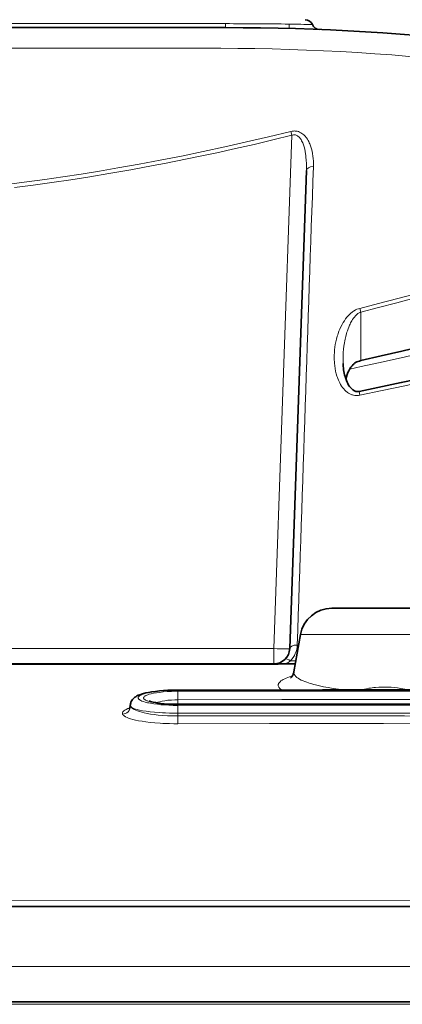
# Model space of a CAD drawing. Units: millimetres. Extents: x 7531 to 9909, y -2793 to -1111.
# Drawn here: x 8435 to 8459, y -1335 to -1273 of the extents above; entities that cross this region are included whole.
import ezdxf

# ---------------------------------------------------------------- set-up
doc = ezdxf.new("R2010")
doc.units = ezdxf.units.MM
doc.header["$LTSCALE"] = 1.5

msp = doc.modelspace()

# ---------------------------------------------------------------- linework, layer by layer
at = {"color": 7, "lineweight": 13}
for p, q in [((8388.129, -1273.329), (8448.129, -1273.329)), ((8448.129, -1273.579), (8448.129, -1273.329)), ((8451.163, -1312.614), (8452.29, -1280.347)), ((8452.229, -1280.103), (8452.29, -1280.347)), ((8456.629, -1291.464), (8456.569, -1291.226)), ((8456.629, -1291.464), (8456.629, -1294.514)), ((8456.528, -1296.453), (8456.574, -1296.69)), ((8452.838, -1311.732), (8463.42, -1311.732)), ((8385.095, -1312.614), (8451.163, -1312.614)), ((8451.163, -1312.614), (8451.163, -1313.579)), ((8452.544, -1313.394), (8452.204, -1313.394)), ((8445.128, -1315.22), (8445.128, -1315.228)), ((8445.129, -1315.834), (8445.128, -1315.299)), ((8445.129, -1316.117), (8445.129, -1315.834)), ((8445.128, -1316.117), (8445.128, -1316.126)), ((8445.129, -1316.675), (8445.128, -1316.184)), ((8445.129, -1316.675), (8445.129, -1316.85)), ((8445.129, -1316.85), (8445.13, -1317.341))]:
    msp.add_line(p, q, dxfattribs=at)
at = {"color": 7, "lineweight": 35}
for p, q in [((8448.129, -1273.579), (8422.29, -1273.579)), ((8453.212, -1282.556), (8452.163, -1312.614)), ((8454.807, -1310.079), (8461.451, -1310.079)), ((8452.838, -1311.732), (8452.425, -1314.069)), ((8452.512, -1313.579), (8418.129, -1313.579)), ((8418.129, -1328.829), (8578.612, -1328.829)), ((8418.129, -1334.829), (8520.789, -1334.829))]:
    msp.add_line(p, q, dxfattribs=at)
at = {"color": 7, "lineweight": 13}
for points in [[(8452.229, -1280.103), (8450.833, -1280.443), (8449.448, -1280.767), (8448.074, -1281.077), (8446.71, -1281.371), (8445.356, -1281.65), (8444.012, -1281.914), (8442.678, -1282.165), (8441.353, -1282.401), (8440.195, -1282.597), (8439.039, -1282.783), (8437.894, -1282.957), (8436.757, -1283.122), (8435.629, -1283.275), (8434.503, -1283.419)], [(8452.29, -1280.347), (8451.098, -1280.638), (8449.915, -1280.918), (8448.743, -1281.186), (8447.579, -1281.442), (8446.424, -1281.688), (8445.709, -1281.835), (8444.996, -1281.978), (8444.284, -1282.118), (8443.576, -1282.254), (8442.171, -1282.512), (8440.779, -1282.754), (8439.577, -1282.952), (8438.383, -1283.138), (8437.197, -1283.313), (8436.02, -1283.477), (8434.85, -1283.629)], [(8453.65, -1282.313), (8453.652, -1282.141), (8453.648, -1281.972), (8453.638, -1281.809), (8453.621, -1281.65), (8453.598, -1281.497), (8453.569, -1281.349), (8453.534, -1281.207), (8453.493, -1281.071), (8453.447, -1280.942), (8453.421, -1280.879), (8453.395, -1280.819), (8453.357, -1280.741), (8453.316, -1280.667), (8453.273, -1280.596), (8453.212, -1280.507), (8453.18, -1280.466), (8453.147, -1280.425), (8453.095, -1280.369), (8453.04, -1280.316), (8452.983, -1280.268), (8452.923, -1280.225), (8452.854, -1280.183), (8452.782, -1280.147), (8452.707, -1280.118), (8452.63, -1280.096), (8452.59, -1280.088), (8452.549, -1280.082), (8452.508, -1280.078), (8452.467, -1280.076), (8452.389, -1280.077), (8452.31, -1280.086), (8452.229, -1280.103)], [(8453.212, -1282.556), (8453.216, -1282.334), (8453.213, -1282.118), (8453.203, -1281.911), (8453.185, -1281.712), (8453.174, -1281.616), (8453.161, -1281.522), (8453.135, -1281.368), (8453.104, -1281.221), (8453.068, -1281.081), (8453.027, -1280.951), (8453.004, -1280.89), (8452.981, -1280.83), (8452.948, -1280.755), (8452.912, -1280.685), (8452.874, -1280.62), (8452.825, -1280.548), (8452.799, -1280.515), (8452.773, -1280.484), (8452.736, -1280.447), (8452.698, -1280.414), (8452.658, -1280.385), (8452.608, -1280.357), (8452.557, -1280.336), (8452.53, -1280.328), (8452.503, -1280.322), (8452.466, -1280.318), (8452.428, -1280.317), (8452.39, -1280.321), (8452.34, -1280.331), (8452.29, -1280.347)], [(8456.569, -1291.226), (8457.758, -1290.925), (8458.96, -1290.612), (8460.176, -1290.286), (8461.405, -1289.949), (8462.648, -1289.598), (8463.905, -1289.234), (8465.177, -1288.857), (8466.463, -1288.466), (8467.763, -1288.061), (8469.121, -1287.628), (8470.495, -1287.18), (8471.884, -1286.716), (8473.289, -1286.236), (8473.998, -1285.99), (8474.71, -1285.74), (8475.426, -1285.486), (8476.145, -1285.228), (8477.232, -1284.834), (8478.327, -1284.43), (8479.43, -1284.017), (8480.542, -1283.595)], [(8456.629, -1291.464), (8457.757, -1291.179), (8458.899, -1290.882), (8460.055, -1290.573), (8461.366, -1290.213), (8462.697, -1289.838), (8463.37, -1289.644), (8464.047, -1289.447), (8465.074, -1289.142), (8466.112, -1288.828), (8467.161, -1288.504), (8468.223, -1288.17), (8469.452, -1287.776), (8470.696, -1287.368), (8471.957, -1286.946), (8473.235, -1286.51), (8474.53, -1286.06), (8475.842, -1285.594), (8477.171, -1285.113), (8478.311, -1284.693), (8479.464, -1284.262), (8480.629, -1283.819)], [(8455.941, -1295.045), (8456.665, -1294.891), (8458.041, -1294.591), (8459.44, -1294.277), (8460.86, -1293.948), (8462.303, -1293.603), (8463.77, -1293.242), (8465.26, -1292.864), (8466.015, -1292.669), (8466.775, -1292.469), (8467.928, -1292.161), (8469.095, -1291.843), (8470.278, -1291.514), (8471.475, -1291.175), (8472.991, -1290.736), (8474.532, -1290.279), (8476.097, -1289.803), (8477.688, -1289.31), (8479.305, -1288.797), (8480.949, -1288.264), (8481.787, -1287.988)], [(8456.574, -1296.69), (8457.979, -1296.397), (8458.694, -1296.244), (8459.414, -1296.087), (8460.136, -1295.928), (8460.859, -1295.765), (8462.252, -1295.445), (8463.665, -1295.11), (8465.097, -1294.761), (8466.55, -1294.397), (8467.284, -1294.209), (8468.023, -1294.017), (8468.766, -1293.821), (8469.514, -1293.622), (8470.837, -1293.263), (8472.176, -1292.891), (8473.531, -1292.507), (8474.902, -1292.109), (8476.29, -1291.699), (8477.693, -1291.275), (8479.113, -1290.837), (8480.55, -1290.386)], [(8456.569, -1291.226), (8456.483, -1291.251), (8456.394, -1291.285), (8456.305, -1291.328), (8456.213, -1291.38), (8456.168, -1291.41), (8456.121, -1291.442), (8456.075, -1291.477), (8456.029, -1291.514), (8455.983, -1291.554), (8455.937, -1291.597), (8455.85, -1291.685), (8455.764, -1291.782), (8455.681, -1291.888), (8455.602, -1292), (8455.527, -1292.119), (8455.451, -1292.251), (8455.382, -1292.387), (8455.318, -1292.526), (8455.26, -1292.667), (8455.208, -1292.809), (8455.179, -1292.897), (8455.152, -1292.984), (8455.104, -1293.159), (8455.063, -1293.331), (8455.031, -1293.5), (8455.005, -1293.665), (8454.985, -1293.837), (8454.971, -1294.004), (8454.963, -1294.167), (8454.962, -1294.326), (8454.965, -1294.479), (8454.97, -1294.573), (8454.976, -1294.665), (8454.995, -1294.843), (8455.02, -1295.014), (8455.052, -1295.178), (8455.091, -1295.339), (8455.136, -1295.493), (8455.161, -1295.567), (8455.187, -1295.639), (8455.225, -1295.732), (8455.264, -1295.821), (8455.307, -1295.908), (8455.364, -1296.013), (8455.426, -1296.112), (8455.492, -1296.206), (8455.562, -1296.292), (8455.636, -1296.372), (8455.675, -1296.41), (8455.715, -1296.446), (8455.755, -1296.479), (8455.797, -1296.511), (8455.87, -1296.56), (8455.945, -1296.603), (8456.025, -1296.639), (8456.065, -1296.655), (8456.107, -1296.669), (8456.179, -1296.688), (8456.252, -1296.701), (8456.329, -1296.709), (8456.408, -1296.71), (8456.49, -1296.704), (8456.574, -1296.69)], [(8456.629, -1291.464), (8456.597, -1291.477), (8456.564, -1291.491), (8456.531, -1291.508), (8456.497, -1291.528), (8456.452, -1291.559), (8456.406, -1291.594), (8456.359, -1291.634), (8456.325, -1291.667), (8456.29, -1291.704), (8456.231, -1291.771), (8456.174, -1291.845), (8456.117, -1291.928), (8456.061, -1292.018), (8456.026, -1292.081), (8455.991, -1292.146), (8455.957, -1292.216), (8455.923, -1292.288), (8455.876, -1292.399), (8455.832, -1292.514), (8455.791, -1292.631), (8455.763, -1292.719), (8455.736, -1292.809), (8455.688, -1292.988), (8455.648, -1293.167), (8455.626, -1293.275), (8455.606, -1293.383), (8455.574, -1293.594), (8455.55, -1293.801), (8455.532, -1294.001), (8455.525, -1294.122), (8455.52, -1294.241), (8455.517, -1294.36), (8455.516, -1294.476), (8455.52, -1294.699)], [(8455.616, -1315.206), (8455.241, -1315.162), (8454.897, -1315.115), (8454.582, -1315.065), (8454.294, -1315.013), (8454.031, -1314.958), (8453.792, -1314.901), (8453.672, -1314.87), (8453.558, -1314.839), (8453.453, -1314.808), (8453.353, -1314.776), (8453.228, -1314.733), (8453.113, -1314.69), (8453.007, -1314.646), (8452.887, -1314.591), (8452.782, -1314.535), (8452.69, -1314.479), (8452.65, -1314.451), (8452.613, -1314.422), (8452.568, -1314.385), (8452.53, -1314.347), (8452.497, -1314.309), (8452.465, -1314.261), (8452.452, -1314.237), (8452.441, -1314.213), (8452.43, -1314.177), (8452.423, -1314.141), (8452.422, -1314.105), (8452.425, -1314.069)], [(8451.439, -1314.88), (8451.447, -1314.849), (8451.459, -1314.818), (8451.476, -1314.787), (8451.492, -1314.764), (8451.509, -1314.742), (8451.531, -1314.717), (8451.555, -1314.694), (8451.611, -1314.647), (8451.678, -1314.602), (8451.756, -1314.556), (8451.846, -1314.511), (8451.935, -1314.471), (8452.034, -1314.431), (8452.143, -1314.392), (8452.231, -1314.363), (8452.324, -1314.335)], [(8445.128, -1316.184), (8444.835, -1316.182), (8444.556, -1316.173), (8444.296, -1316.159), (8444.058, -1316.14), (8443.841, -1316.118), (8443.601, -1316.087), (8443.391, -1316.053), (8443.295, -1316.034), (8443.207, -1316.015), (8443.128, -1315.996), (8443.056, -1315.976), (8442.95, -1315.944), (8442.861, -1315.911), (8442.786, -1315.877), (8442.753, -1315.859), (8442.724, -1315.84), (8442.701, -1315.824), (8442.681, -1315.807), (8442.654, -1315.778), (8442.644, -1315.764), (8442.637, -1315.749), (8442.63, -1315.73), (8442.628, -1315.71), (8442.63, -1315.69), (8442.634, -1315.676), (8442.64, -1315.662), (8442.649, -1315.647), (8442.661, -1315.631), (8442.692, -1315.602), (8442.735, -1315.571), (8442.789, -1315.54), (8442.856, -1315.51), (8442.935, -1315.479), (8442.993, -1315.46), (8443.058, -1315.441), (8443.132, -1315.421), (8443.212, -1315.402), (8443.384, -1315.366), (8443.584, -1315.332), (8443.812, -1315.302), (8444.07, -1315.275), (8444.314, -1315.256), (8444.575, -1315.241), (8444.849, -1315.232), (8445.128, -1315.228)], [(8445.128, -1316.126), (8444.908, -1316.125), (8444.697, -1316.119), (8444.499, -1316.11), (8444.36, -1316.101), (8444.229, -1316.09), (8443.992, -1316.066), (8443.785, -1316.039), (8443.607, -1316.009), (8443.453, -1315.977), (8443.323, -1315.943), (8443.215, -1315.908), (8443.168, -1315.89), (8443.127, -1315.872), (8443.079, -1315.848), (8443.04, -1315.823), (8443.009, -1315.798), (8442.995, -1315.784), (8442.983, -1315.769), (8442.975, -1315.756), (8442.97, -1315.743), (8442.965, -1315.722), (8442.966, -1315.701), (8442.973, -1315.68), (8442.986, -1315.659), (8443.006, -1315.635), (8443.034, -1315.612), (8443.069, -1315.589), (8443.099, -1315.572), (8443.133, -1315.555), (8443.175, -1315.537), (8443.223, -1315.519), (8443.324, -1315.487), (8443.447, -1315.455), (8443.594, -1315.423), (8443.768, -1315.393), (8443.969, -1315.365), (8444.197, -1315.341), (8444.449, -1315.321), (8444.722, -1315.307), (8444.924, -1315.301), (8445.128, -1315.299)], [(8445.128, -1315.228), (8451.61, -1315.218), (8454.817, -1315.215), (8459.609, -1315.214), (8463.211, -1315.219), (8466.823, -1315.231), (8471.078, -1315.254), (8473.192, -1315.271), (8475.295, -1315.292), (8477.373, -1315.318), (8479.438, -1315.349), (8481.475, -1315.385), (8482.821, -1315.413), (8483.485, -1315.43), (8484.771, -1315.467), (8486.024, -1315.51), (8487.15, -1315.555)], [(8445.128, -1315.299), (8451.587, -1315.289), (8454.81, -1315.285), (8459.632, -1315.285), (8463.235, -1315.29), (8466.822, -1315.302), (8471.072, -1315.326), (8473.183, -1315.343), (8475.283, -1315.364), (8477.873, -1315.397), (8480.44, -1315.439), (8481.717, -1315.463), (8483.474, -1315.502), (8484.762, -1315.539), (8486.018, -1315.582), (8487.15, -1315.627)], [(8459.533, -1315.206), (8459.402, -1315.171), (8459.271, -1315.141), (8459.139, -1315.116), (8459.041, -1315.1), (8458.943, -1315.087), (8458.747, -1315.065), (8458.553, -1315.05), (8458.358, -1315.041), (8458.162, -1315.037), (8457.964, -1315.039), (8457.765, -1315.047), (8457.565, -1315.06), (8457.455, -1315.07), (8457.345, -1315.083), (8457.244, -1315.096), (8457.143, -1315.112), (8457.003, -1315.137), (8456.863, -1315.168), (8456.724, -1315.206)], [(8443.753, -1316.018), (8443.855, -1315.985), (8443.978, -1315.952), (8444.126, -1315.92), (8444.299, -1315.891), (8444.396, -1315.878), (8444.5, -1315.866), (8444.608, -1315.856), (8444.722, -1315.847), (8444.923, -1315.837), (8445.129, -1315.834)], [(8445.129, -1315.834), (8451.669, -1315.823), (8454.929, -1315.82), (8459.801, -1315.82), (8463.434, -1315.826), (8467.044, -1315.837), (8470.549, -1315.857), (8474.019, -1315.885), (8477.444, -1315.925), (8480.638, -1315.976), (8482.691, -1316.017), (8483.972, -1316.049), (8485.211, -1316.087), (8486.183, -1316.122), (8487.129, -1316.159)], [(8445.129, -1316.675), (8444.856, -1316.674), (8444.592, -1316.668), (8444.338, -1316.659), (8444.155, -1316.651), (8443.981, -1316.641), (8443.659, -1316.616), (8443.372, -1316.587), (8443.12, -1316.555), (8442.904, -1316.52), (8442.717, -1316.484), (8442.634, -1316.465), (8442.557, -1316.446), (8442.465, -1316.42), (8442.385, -1316.393), (8442.316, -1316.366), (8442.251, -1316.335), (8442.224, -1316.32), (8442.2, -1316.304), (8442.174, -1316.283), (8442.154, -1316.262), (8442.139, -1316.24)], [(8445.129, -1316.85), (8444.955, -1316.849), (8444.785, -1316.846), (8444.62, -1316.841), (8444.46, -1316.834), (8444.161, -1316.816), (8443.888, -1316.792), (8443.631, -1316.763), (8443.4, -1316.73), (8443.193, -1316.695), (8443.008, -1316.657), (8442.845, -1316.618), (8442.7, -1316.577), (8442.574, -1316.535), (8442.471, -1316.495), (8442.382, -1316.454), (8442.308, -1316.412), (8442.274, -1316.39), (8442.244, -1316.368), (8442.22, -1316.347), (8442.198, -1316.327), (8442.173, -1316.298), (8442.153, -1316.269), (8442.139, -1316.24)], [(8445.128, -1316.126), (8451.257, -1316.116), (8454.297, -1316.114), (8458.833, -1316.117), (8462.931, -1316.128), (8467.015, -1316.15), (8469.132, -1316.167), (8471.24, -1316.188), (8474.031, -1316.224), (8476.793, -1316.27), (8479.517, -1316.328), (8481.513, -1316.379), (8483.485, -1316.437), (8484.767, -1316.48), (8486.023, -1316.53), (8487.152, -1316.581)], [(8445.128, -1316.184), (8451.17, -1316.175), (8454.175, -1316.173), (8458.66, -1316.176), (8462.844, -1316.187), (8467.005, -1316.21), (8469.119, -1316.227), (8471.225, -1316.248), (8474.015, -1316.285), (8476.776, -1316.331), (8479.498, -1316.388), (8481.494, -1316.439), (8483.467, -1316.497), (8484.758, -1316.54), (8486.019, -1316.59), (8487.152, -1316.641)], [(8445.13, -1317.341), (8444.861, -1317.339), (8444.6, -1317.334), (8444.35, -1317.325), (8444.171, -1317.317), (8443.999, -1317.307), (8443.676, -1317.283), (8443.379, -1317.254), (8443.11, -1317.221), (8442.869, -1317.185), (8442.653, -1317.148), (8442.461, -1317.108), (8442.292, -1317.067), (8442.144, -1317.024), (8442.026, -1316.984), (8441.923, -1316.944), (8441.837, -1316.902), (8441.799, -1316.881), (8441.766, -1316.86), (8441.722, -1316.828), (8441.687, -1316.796), (8441.661, -1316.764), (8441.642, -1316.731)], [(8445.129, -1316.675), (8451.196, -1316.666), (8454.215, -1316.664), (8458.717, -1316.667), (8462.483, -1316.676), (8466.213, -1316.695), (8468.456, -1316.711), (8470.681, -1316.732), (8473.615, -1316.769), (8476.507, -1316.815), (8479.352, -1316.874), (8480.849, -1316.911), (8483.056, -1316.973), (8484.494, -1317.019), (8486.319, -1317.091), (8487.129, -1317.128)], [(8445.129, -1316.85), (8452.508, -1316.84), (8456.171, -1316.841), (8459.379, -1316.846), (8462.565, -1316.856), (8465.405, -1316.871), (8468.22, -1316.892), (8470.186, -1316.911), (8472.137, -1316.934), (8474.71, -1316.972), (8477.248, -1317.02), (8479.747, -1317.076), (8481.242, -1317.116), (8483.447, -1317.183), (8484.528, -1317.22), (8485.591, -1317.261), (8487.129, -1317.329)], [(8445.13, -1317.341), (8450.892, -1317.332), (8453.767, -1317.331), (8458.065, -1317.334), (8462.554, -1317.346), (8464.782, -1317.357), (8466.998, -1317.372), (8469.112, -1317.39), (8471.214, -1317.412), (8473.995, -1317.451), (8476.747, -1317.499), (8479.465, -1317.558), (8481.455, -1317.611), (8483.422, -1317.67), (8484.709, -1317.715), (8485.972, -1317.764), (8487.105, -1317.816)], [(8418.129, -1328.45), (8462.549, -1328.433), (8492.109, -1328.41), (8535.025, -1328.41), (8543.938, -1328.413), (8556.148, -1328.429), (8562.249, -1328.454), (8565.729, -1328.486), (8568.968, -1328.532), (8571.35, -1328.592), (8572.311, -1328.629)], [(8418.129, -1332.606), (8492.345, -1332.597), (8538.558, -1332.578), (8558.023, -1332.56), (8566.823, -1332.546), (8573.664, -1332.593), (8576.647, -1332.606), (8577.384, -1332.602), (8577.647, -1332.59)]]:
    msp.add_lwpolyline(points, dxfattribs=at)
at = {"color": 7, "lineweight": 35}
for points in [[(8456.629, -1294.514), (8457.912, -1294.22), (8459.21, -1293.914), (8460.525, -1293.597), (8461.856, -1293.269), (8463.203, -1292.928), (8464.568, -1292.576), (8465.949, -1292.211), (8467.348, -1291.833), (8468.765, -1291.443), (8469.966, -1291.106), (8471.18, -1290.759), (8472.407, -1290.403), (8473.647, -1290.038)], [(8455.52, -1294.699), (8455.528, -1294.859), (8455.54, -1294.979), (8455.554, -1295.095), (8455.572, -1295.205), (8455.592, -1295.31), (8455.615, -1295.411), (8455.641, -1295.507), (8455.683, -1295.641), (8455.729, -1295.766), (8455.769, -1295.859), (8455.815, -1295.95), (8455.87, -1296.047), (8455.927, -1296.133), (8455.966, -1296.185), (8456.006, -1296.232), (8456.046, -1296.274), (8456.086, -1296.312), (8456.126, -1296.345), (8456.165, -1296.373), (8456.204, -1296.398), (8456.242, -1296.418), (8456.28, -1296.434), (8456.318, -1296.447), (8456.357, -1296.456), (8456.396, -1296.461), (8456.437, -1296.463), (8456.48, -1296.461), (8456.528, -1296.453)], [(8456.158, -1294.75), (8456.192, -1294.716), (8456.228, -1294.686), (8456.265, -1294.66), (8456.302, -1294.637), (8456.342, -1294.615), (8456.383, -1294.595), (8456.464, -1294.563), (8456.546, -1294.536), (8456.629, -1294.514)], [(8456.528, -1296.453), (8457.403, -1296.271), (8458.289, -1296.083), (8459.183, -1295.889), (8460.087, -1295.69)], [(8452.425, -1314.069), (8452.415, -1314.12), (8452.402, -1314.167), (8452.386, -1314.211), (8452.369, -1314.252), (8452.351, -1314.289), (8452.315, -1314.35), (8452.297, -1314.375), (8452.267, -1314.412), (8452.242, -1314.438), (8452.212, -1314.464)], [(8442.129, -1316.191), (8442.133, -1316.135), (8442.141, -1316.08), (8442.155, -1316.028), (8442.172, -1315.979), (8442.192, -1315.933), (8442.227, -1315.872), (8442.265, -1315.819), (8442.304, -1315.773), (8442.358, -1315.721), (8442.412, -1315.678), (8442.47, -1315.639), (8442.547, -1315.594), (8442.632, -1315.553), (8442.721, -1315.517), (8442.832, -1315.478), (8442.954, -1315.442), (8443.109, -1315.404), (8443.284, -1315.367), (8443.482, -1315.333), (8443.708, -1315.302), (8443.963, -1315.274), (8444.214, -1315.253), (8444.488, -1315.236), (8444.782, -1315.225), (8445.085, -1315.22), (8445.128, -1315.22)], [(8445.128, -1315.22), (8454.214, -1315.207), (8459.638, -1315.206), (8465.025, -1315.216), (8468.589, -1315.23), (8472.122, -1315.253), (8475.615, -1315.287), (8477.344, -1315.308), (8480.76, -1315.362), (8482.443, -1315.395), (8484.081, -1315.436), (8485.649, -1315.486), (8487.15, -1315.545)], [(8443.325, -1315.903), (8443.394, -1315.932), (8443.471, -1315.956), (8443.574, -1315.982), (8443.705, -1316.009), (8443.864, -1316.036), (8444.056, -1316.061), (8444.261, -1316.082), (8444.501, -1316.1), (8444.746, -1316.111), (8445.02, -1316.117), (8445.128, -1316.117)], [(8445.128, -1316.117), (8452.5, -1316.106), (8457.985, -1316.107), (8461.612, -1316.114), (8465.208, -1316.129), (8468.766, -1316.154), (8472.279, -1316.19), (8474.015, -1316.214), (8475.736, -1316.241), (8477.44, -1316.272), (8479.127, -1316.308), (8480.794, -1316.348), (8482.441, -1316.393), (8484.059, -1316.444), (8485.638, -1316.502), (8487.153, -1316.569)]]:
    msp.add_lwpolyline(points, dxfattribs=at)
for centre, radius, start, end in [((8453.129, -1273.577), 0.498, 22.50335, 89.96737), ((8448.129, -1424.329), 150.75, 76.62744, 90), ((8454.051, -1273.195), 0.5, 202.50335, 267.75611), ((8454.807, -1312.079), 2, 90, 169.99999), ((8451.163, -1312.579), 1, 270, 357.99992), ((8441.803, -1316.196), 0.325, 315.96648, 0.8675)]:
    msp.add_arc(centre, radius, start, end, dxfattribs=at)
at = {"color": 7, "lineweight": 13}
for centre, radius, start, end in [((8448.129, -1576.429), 303.1, 89.24387, 90.00002), ((8446.799, -1273.264), 5.33, 356.04575, 359.02078), ((8449.2, -1443.148), 169.818, 88.51904, 89.01176), ((8419.853, -21531.303), 20256.443, 89.9208884, 89.9900304), ((8447.586, -1419.431), 144.552, 76.24757, 89.90704), ((28616.612, -1978.594), 20174.98, 178.0222145, 178.1076738), ((8451.136, -1312.343), 1.499, 315.47272, 358.15035), ((8451.274, -1312.246), 1.478, 295.55358, 309.02594), ((8415.361, 66566.384), 67879.998, 270.00233342, 270.03135489), ((8441.636, -1316.227), 0.505, 270.74088, 358.42733), ((8442.247, -1316.192), 0.117, 179.56125, 204.37691), ((8427.687, -251200.881), 249865.922, 89.97870597, 90.002195)]:
    msp.add_arc(centre, radius, start, end, dxfattribs=at)
for centre, major_axis, ratio, start_param, end_param in [((8453.712, -1282.574), (0.5, -0.017), 0.521951, 1.714108, 3.141593), ((8451.163, -1312.579), (-0.999, 0.035), 0.034878, 1.572014, 3.141593), ((8452.662, -1312.632), (0.5, -0.017), 0.47948, 1.644473, 3.141593), ((8452.231, -1313.633), (0.356, -0.351), 0.327583, 1.953686, 3.141593), ((8451.699, -1313.98), (0.179, -0.467), 0.223016, 2.511387, 3.141593), ((8457.431, -1314.988), (5.995, -0.074), 0.188685, 3.111376, 3.403069), ((8445.124, -1316.676), (3.494, 0), 0.190402, 2.621353, 3.224919)]:
    msp.add_ellipse(centre, major_axis=major_axis, ratio=ratio, start_param=start_param, end_param=end_param, dxfattribs=at)
at = {"color": 7, "lineweight": 35}
msp.add_ellipse((8456.647, -1296.221), major_axis=(-0.208, -1.787), ratio=0.583758, start_param=3.816428, end_param=4.46054, dxfattribs=at)

doc.saveas('drawing.dxf')
